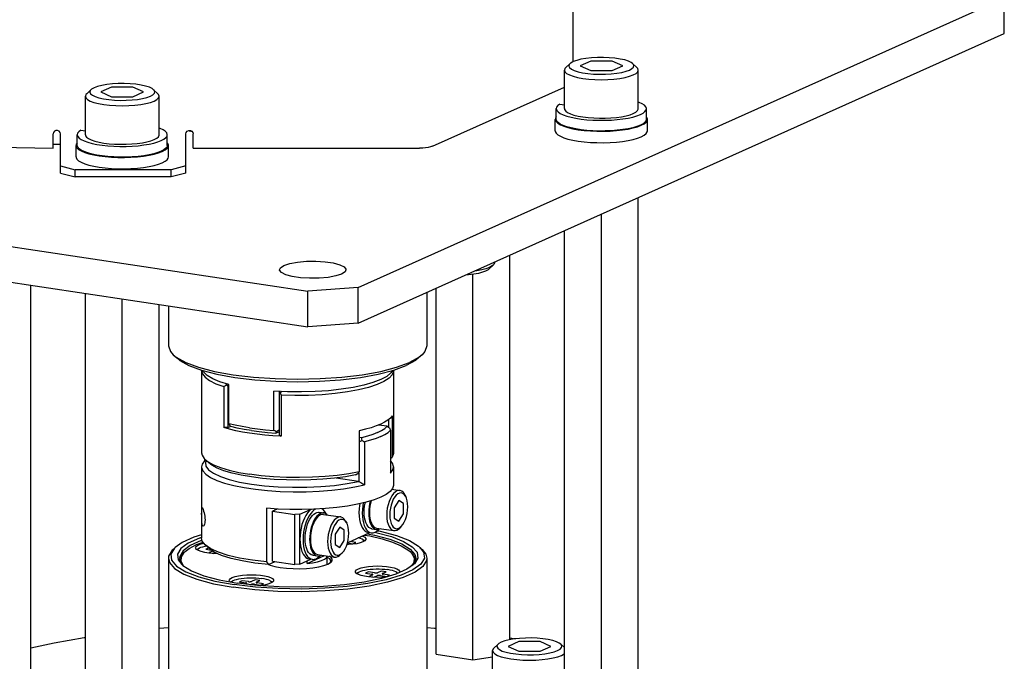
# Model space of a CAD drawing. Extents: x 18 to 413, y 14 to 287.
# Drawn here: x 64 to 108, y 165 to 194 of the extents above; entities that cross this region are included whole.
import ezdxf

# ---------------------------------------------------------------- set-up
doc = ezdxf.new("R2010")
doc.units = 0
doc.header["$LTSCALE"] = 23.1
doc.layers.get('0').update_dxf_attribs({"linetype": 'CONTINUOUS'})
for name, color, linetype in [('00_COMPONENTS', 7, 'CONTINUOUS'), ('10_ALL_CHAMFER', 7, 'CONTINUOUS'), ('AXIS', 7, 'CONTINUOUS')]:
    doc.layers.add(name, color=color, linetype=linetype)

msp = doc.modelspace()

# ---------------------------------------------------------------- linework, layer by layer
at = {"color": 7, "linetype": 'CONTINUOUS'}
msp.add_line((65.361, 188.197), (65.694, 188.197), dxfattribs=at)
at = {"color": 2, "linetype": 'CONTINUOUS'}
msp.add_lwpolyline([(71.484, 188.812), (71.507, 188.806), (71.531, 188.799), (71.557, 188.793), (71.583, 188.787), (71.609, 188.781), (71.639, 188.775)], dxfattribs=at)
at = {"layer": '00_COMPONENTS', "color": 7, "linetype": 'CONTINUOUS'}
for p, q in [((88.84, 191.921), (88.84, 197.855)), ((88.509, 191.654), (88.702, 191.833)), ((89.633, 191.947), (89.152, 191.732)), ((89.152, 191.732), (89.633, 191.516)), ((90.596, 191.947), (89.633, 191.947)), ((91.077, 191.732), (90.596, 191.947)), ((90.596, 191.516), (91.077, 191.732)), ((91.72, 191.654), (91.528, 191.833)), ((88.448, 189.8), (88.448, 191.538)), ((89.633, 191.516), (90.596, 191.516)), ((91.781, 189.8), (91.781, 191.538)), ((68.005, 190.769), (67.524, 190.554)), ((68.967, 190.769), (68.005, 190.769)), ((69.448, 190.554), (68.967, 190.769)), ((82.489, 188.101), (88.448, 190.772)), ((66.819, 188.622), (66.819, 190.36)), ((66.88, 190.476), (67.073, 190.655)), ((67.524, 190.554), (68.005, 190.338)), ((68.005, 190.338), (68.967, 190.338)), ((68.967, 190.338), (69.448, 190.554)), ((70.092, 190.476), (69.899, 190.655)), ((70.153, 188.622), (70.153, 190.36)), ((88.242, 190.005), (88.448, 189.974)), ((88.081, 189.317), (88.081, 189.8)), ((92.148, 189.317), (92.148, 189.8)), ((88.031, 188.802), (88.031, 189.317)), ((92.198, 188.802), (92.198, 189.317)), ((65.361, 188.014), (65.361, 188.658)), ((65.694, 188.658), (65.678, 188.728)), ((65.694, 186.893), (65.694, 188.658)), ((66.453, 188.139), (66.453, 188.622)), ((66.613, 188.827), (66.819, 188.796)), ((70.519, 188.139), (70.519, 188.622)), ((71.361, 186.893), (71.361, 188.658)), ((71.678, 188.728), (71.694, 188.658)), ((71.694, 188.014), (71.694, 188.658)), ((91.069, 188.838), (91.323, 188.878)), ((66.403, 187.624), (66.403, 188.139)), ((70.569, 187.624), (70.569, 188.139)), ((69.44, 187.66), (69.694, 187.7)), ((71.694, 188.014), (81.911, 188.014)), ((65.694, 187.215), (66.361, 187.042)), ((71.361, 187.215), (70.694, 187.042)), ((65.694, 186.893), (66.361, 186.72)), ((66.361, 186.72), (66.361, 187.042)), ((70.694, 187.042), (66.361, 187.042)), ((70.694, 186.72), (66.361, 186.72)), ((70.694, 186.72), (70.694, 187.042)), ((71.361, 186.893), (70.694, 186.72)), ((91.781, 159.575), (91.781, 185.782)), ((90.115, 159.326), (90.115, 185.035)), ((88.448, 159.575), (88.448, 184.288)), ((85.986, 165.831), (85.986, 183.184)), ((85.225, 182.734), (85.032, 182.555)), ((85.286, 182.87), (85.286, 182.85)), ((84.319, 164.924), (84.319, 182.324)), ((64.357, 164.022), (64.357, 181.826)), ((66.819, 158.075), (66.819, 181.458)), ((82.236, 181.503), (82.236, 179.099)), ((82.653, 165.173), (82.653, 181.69)), ((68.486, 157.826), (68.486, 181.209)), ((70.153, 158.075), (70.153, 180.96)), ((70.569, 180.898), (70.569, 179.099)), ((70.782, 178.694), (70.921, 178.582)), ((70.782, 178.694), (70.943, 178.545)), ((80.871, 178.128), (81.454, 178.344)), ((81.727, 178.436), (81.31, 178.204)), ((81.884, 178.582), (81.454, 178.344)), ((81.862, 178.545), (81.727, 178.436)), ((82.023, 178.694), (81.862, 178.545)), ((82.023, 178.694), (81.884, 178.582)), ((72.07, 177.993), (72.069, 177.972)), ((72.069, 177.972), (72.069, 174.269)), ((80.152, 177.942), (80.871, 178.128)), ((80.731, 177.992), (80.736, 177.972)), ((80.736, 177.972), (80.736, 174.269)), ((73.166, 177.391), (73.173, 177.33)), ((73.078, 177.252), (73.078, 175.401)), ((73.268, 177.257), (73.173, 177.33)), ((73.268, 175.405), (73.268, 177.359)), ((73.301, 175.578), (73.301, 177.349)), ((75.947, 177.017), (75.331, 177.046)), ((75.332, 175.275), (75.332, 177.046)), ((75.577, 175.06), (75.577, 177.034)), ((75.577, 176.911), (75.618, 176.965)), ((75.705, 177.028), (75.618, 176.965)), ((75.618, 176.965), (75.658, 176.867)), ((75.658, 176.867), (75.658, 175.015)), ((73.268, 175.647), (73.284, 175.536)), ((80.498, 175.756), (80.498, 175.426)), ((80.671, 175.928), (80.671, 174.076)), ((73.268, 175.405), (73.078, 175.401)), ((73.387, 175.459), (73.268, 175.405)), ((75.413, 175.153), (75.577, 175.227)), ((75.413, 175.153), (75.456, 175.212)), ((75.577, 175.302), (75.456, 175.212)), ((79.182, 175.26), (79.182, 173.408)), ((80.45, 175.462), (80.058, 175.52)), ((80.602, 175.28), (80.602, 173.348)), ((75.577, 175.06), (75.658, 175.015)), ((79.283, 174.939), (79.182, 174.954)), ((79.182, 174.756), (79.296, 174.827)), ((79.429, 174.754), (79.429, 172.822)), ((72.203, 173.993), (72.203, 173.902)), ((72.228, 173.968), (72.362, 173.864)), ((72.228, 173.968), (72.388, 173.819)), ((80.602, 174.007), (80.671, 174.076)), ((72.069, 173.625), (72.069, 170.405)), ((79.173, 173.358), (79.182, 173.408)), ((80.736, 173.625), (80.736, 172.82)), ((79.155, 172.976), (78.136, 173.128)), ((79.165, 172.963), (79.155, 172.976)), ((79.165, 173.353), (79.165, 172.963)), ((80.66, 172.62), (81.018, 172.566)), ((80.969, 172.111), (80.761, 171.786)), ((81.177, 171.972), (80.969, 172.111)), ((81.237, 172.38), (81.285, 172.288)), ((81.285, 172.288), (81.271, 172.313)), ((74.998, 171.759), (74.998, 169.344)), ((75.474, 171.725), (75.269, 171.633)), ((75.269, 169.379), (75.269, 171.633)), ((75.269, 171.633), (76.279, 171.482)), ((76.507, 171.498), (76.981, 171.71)), ((77.38, 171.583), (77.582, 171.553)), ((80.761, 171.786), (80.761, 171.321)), ((81.177, 171.508), (81.177, 171.972)), ((76.507, 171.498), (76.279, 171.482)), ((76.279, 169.228), (76.279, 171.482)), ((76.507, 169.244), (76.507, 171.498)), ((77.572, 171.487), (78.351, 171.371)), ((78.57, 171.184), (78.618, 171.093)), ((80.761, 171.321), (80.969, 171.182)), ((80.969, 171.182), (81.177, 171.508)), ((78.302, 170.916), (78.094, 170.59)), ((78.511, 170.777), (78.302, 170.916)), ((78.511, 170.312), (78.511, 170.777)), ((78.618, 171.093), (78.604, 171.118)), ((79.756, 170.834), (79.958, 170.804)), ((79.968, 170.869), (80.747, 170.753)), ((81.011, 170.867), (81.083, 170.941)), ((72.049, 170.301), (71.557, 170.081)), ((72.09, 170.313), (72.049, 170.301)), ((78.094, 170.59), (78.094, 170.125)), ((78.302, 169.987), (78.511, 170.312)), ((78.653, 170.206), (79.668, 170.661)), ((79.025, 170.217), (78.765, 170.256)), ((79.584, 170.674), (79.728, 170.652)), ((70.879, 169.998), (70.782, 169.908)), ((70.879, 169.998), (70.842, 169.962)), ((71.557, 170.081), (71.23, 169.84)), ((71.328, 169.804), (71.264, 169.745)), ((71.841, 170.121), (72.131, 170.232)), ((71.845, 169.897), (71.928, 169.947)), ((71.943, 169.952), (71.928, 169.947)), ((72.228, 170.105), (72.388, 169.955)), ((72.48, 169.929), (72.228, 170.105)), ((72.379, 169.964), (72.255, 169.909)), ((72.255, 169.909), (72.51, 169.871)), ((72.569, 169.83), (72.411, 169.759)), ((78.094, 170.125), (78.302, 169.987)), ((78.651, 170.198), (78.9, 170.161)), ((78.9, 170.161), (79.025, 170.217)), ((81.477, 169.804), (81.541, 169.745)), ((81.926, 169.998), (82.023, 169.908)), ((70.569, 169.504), (70.569, 161.873)), ((71.01, 169.427), (71.168, 169.223)), ((71.083, 169.448), (71.093, 169.506)), ((72.411, 169.759), (72.627, 169.726)), ((72.627, 169.726), (72.695, 169.757)), ((75.083, 169.221), (75.394, 169.361)), ((75.269, 169.379), (76.279, 169.228)), ((76.507, 169.244), (77.002, 169.466)), ((76.828, 169.273), (77.617, 169.627)), ((76.828, 169.273), (76.828, 169.388)), ((76.917, 169.479), (77.062, 169.457)), ((77.089, 169.638), (77.291, 169.608)), ((77.301, 169.674), (78.08, 169.558)), ((77.736, 169.6), (77.732, 169.61)), ((77.736, 169.228), (77.736, 169.6)), ((77.89, 169.324), (77.903, 169.375)), ((78.344, 169.672), (78.417, 169.745)), ((81.541, 169.745), (81.639, 169.636)), ((81.726, 169.419), (81.588, 169.189)), ((81.639, 169.636), (81.729, 169.443)), ((81.736, 169.504), (81.726, 169.419)), ((82.236, 169.504), (82.236, 161.873)), ((71.168, 169.223), (71.225, 169.174)), ((71.262, 169.151), (71.231, 169.181)), ((74.998, 169.344), (75.083, 169.221)), ((76.507, 169.244), (76.279, 169.228)), ((77.871, 169.3), (77.89, 169.324)), ((80.178, 168.927), (80.015, 168.854)), ((80.394, 168.894), (80.178, 168.927)), ((81.339, 169.012), (80.837, 168.788)), ((81.637, 169.224), (81.339, 169.012)), ((81.645, 169.31), (81.549, 169.161)), ((72.867, 168.532), (73.686, 168.382)), ((73.39, 168.437), (73.453, 168.474)), ((73.468, 168.479), (73.453, 168.474)), ((73.905, 168.492), (73.78, 168.436)), ((74.187, 168.45), (73.905, 168.492)), ((74.486, 168.532), (74.323, 168.459)), ((74.702, 168.5), (74.486, 168.532)), ((74.54, 168.427), (74.702, 168.5)), ((79.062, 168.819), (79.145, 168.868)), ((79.16, 168.874), (79.145, 168.868)), ((79.597, 168.887), (79.472, 168.831)), ((79.472, 168.831), (79.754, 168.788)), ((79.879, 168.844), (79.597, 168.887)), ((79.79, 168.753), (79.628, 168.68)), ((79.628, 168.68), (79.844, 168.648)), ((79.844, 168.648), (80.007, 168.721)), ((80.143, 168.73), (80.425, 168.688)), ((80.232, 168.822), (80.394, 168.894)), ((80.55, 168.744), (80.268, 168.786)), ((80.425, 168.688), (80.55, 168.744)), ((80.941, 168.834), (80.868, 168.87)), ((74.464, 168.08), (73.486, 168.196)), ((73.78, 168.436), (74.062, 168.394)), ((74.098, 168.358), (74.054, 168.339)), ((74.282, 168.311), (74.315, 168.326)), ((74.452, 168.335), (74.733, 168.293)), ((74.858, 168.349), (74.577, 168.392)), ((74.733, 168.293), (74.858, 168.349)), ((70.569, 166.366), (70.153, 166.329)), ((85.986, 165.913), (86.243, 165.871)), ((85.261, 165.451), (85.454, 165.63)), ((86.386, 165.744), (85.904, 165.528)), ((85.904, 165.528), (86.386, 165.313)), ((87.348, 165.744), (86.386, 165.744)), ((87.829, 165.528), (87.348, 165.744)), ((87.348, 165.313), (87.829, 165.528)), ((88.448, 165.474), (88.28, 165.63)), ((82.653, 165.173), (84.319, 164.924)), ((84.319, 164.924), (85.2, 165.055)), ((85.2, 163.597), (85.2, 165.335)), ((86.386, 165.313), (87.348, 165.313))]:
    msp.add_line(p, q, dxfattribs=at)
for points in [[(48.027, 192.501), (48.166, 191.935), (48.659, 191.3), (49.501, 190.691), (50.672, 190.119), (52.15, 189.596), (53.903, 189.134), (55.894, 188.743), (58.083, 188.429), (60.423, 188.2), (62.866, 188.061), (65.361, 188.014)], [(91.528, 191.833), (91.465, 191.88), (91.337, 191.941), (91.168, 191.996), (90.962, 192.041), (90.728, 192.076), (90.472, 192.1), (90.205, 192.11), (89.934, 192.108), (89.67, 192.093), (89.421, 192.066), (89.195, 192.027), (89.001, 191.979), (88.844, 191.921)], [(88.509, 191.654), (88.473, 191.613), (88.448, 191.538)], [(88.702, 191.833), (88.665, 191.79), (88.649, 191.72), (88.682, 191.65), (88.764, 191.584), (88.892, 191.522), (89.062, 191.467), (89.267, 191.422), (89.502, 191.387), (89.757, 191.363), (90.024, 191.353), (90.295, 191.355), (90.559, 191.37), (90.808, 191.397), (91.034, 191.436), (91.228, 191.485), (91.385, 191.542)], [(88.844, 191.921), (88.731, 191.858), (88.702, 191.833)], [(91.385, 191.542), (91.498, 191.605), (91.564, 191.673), (91.581, 191.743), (91.547, 191.813), (91.528, 191.833)], [(91.781, 191.538), (91.756, 191.613), (91.72, 191.654)], [(88.448, 191.538), (88.473, 191.463), (88.548, 191.391), (88.671, 191.323), (88.838, 191.261), (89.043, 191.208), (89.281, 191.165), (89.545, 191.133), (89.825, 191.114), (90.115, 191.107), (90.404, 191.114), (90.685, 191.133), (90.948, 191.165), (91.186, 191.208), (91.391, 191.261), (91.558, 191.323)], [(91.558, 191.323), (91.681, 191.391), (91.756, 191.463), (91.781, 191.538)], [(67.216, 190.743), (67.103, 190.68), (67.073, 190.655)], [(69.899, 190.655), (69.837, 190.702), (69.708, 190.763), (69.539, 190.818), (69.333, 190.863), (69.099, 190.898), (68.844, 190.922), (68.576, 190.932), (68.306, 190.93), (68.041, 190.915), (67.792, 190.888), (67.566, 190.849), (67.372, 190.801), (67.216, 190.743)], [(66.88, 190.476), (66.845, 190.435), (66.819, 190.36)], [(66.819, 190.36), (66.845, 190.286), (66.92, 190.213), (67.042, 190.145), (67.209, 190.083), (67.415, 190.03), (67.653, 189.987), (67.916, 189.955), (68.196, 189.936), (68.486, 189.929), (68.775, 189.936), (69.056, 189.955), (69.319, 189.987), (69.557, 190.03), (69.763, 190.083), (69.929, 190.145)], [(67.073, 190.655), (67.037, 190.612), (67.02, 190.542), (67.053, 190.472), (67.135, 190.406), (67.263, 190.344), (67.433, 190.289), (67.638, 190.244), (67.873, 190.209), (68.128, 190.185), (68.396, 190.175), (68.666, 190.177), (68.93, 190.192), (69.18, 190.219), (69.405, 190.258), (69.6, 190.307), (69.756, 190.364)], [(69.756, 190.364), (69.869, 190.427), (69.935, 190.495), (69.952, 190.565), (69.919, 190.635), (69.899, 190.655)], [(69.929, 190.145), (70.052, 190.213), (70.127, 190.286), (70.153, 190.36)], [(70.153, 190.36), (70.127, 190.435), (70.092, 190.476)], [(88.242, 190.005), (88.151, 189.937), (88.097, 189.866), (88.081, 189.8)], [(92.148, 189.8), (92.147, 189.813), (92.121, 189.885), (92.057, 189.955), (91.957, 190.022), (91.822, 190.085), (91.781, 190.1)], [(88.081, 189.43), (88.041, 189.368), (88.031, 189.317)], [(88.081, 189.8), (88.104, 189.722), (88.164, 189.651), (88.26, 189.584), (88.392, 189.52), (88.556, 189.462), (88.749, 189.41), (88.968, 189.365), (89.208, 189.329), (89.466, 189.301), (89.735, 189.283), (90.012, 189.274), (90.291, 189.275), (90.566, 189.287), (90.833, 189.307), (91.087, 189.337), (91.322, 189.376), (91.534, 189.423), (91.72, 189.477), (91.876, 189.537), (91.998, 189.601), (92.085, 189.67), (92.135, 189.741), (92.148, 189.8)], [(88.448, 189.8), (88.457, 189.755), (88.505, 189.688), (88.592, 189.624), (88.717, 189.565), (88.876, 189.511), (89.066, 189.465), (89.281, 189.426), (89.517, 189.397), (89.768, 189.378), (90.027, 189.369), (90.289, 189.371), (90.546, 189.383), (90.792, 189.406), (91.022, 189.438), (91.23, 189.479), (91.41, 189.528), (91.558, 189.584)], [(91.558, 189.584), (91.671, 189.645), (91.745, 189.71), (91.779, 189.777), (91.781, 189.8)], [(92.198, 189.317), (92.196, 189.342), (92.16, 189.419), (92.148, 189.431)], [(70.519, 188.622), (70.519, 188.635), (70.492, 188.707), (70.429, 188.777), (70.328, 188.844), (70.193, 188.908), (70.153, 188.922)], [(88.031, 189.317), (88.034, 189.291), (88.069, 189.215), (88.146, 189.14), (88.263, 189.07), (88.418, 189.004), (88.607, 188.945), (88.827, 188.893)], [(88.968, 188.882), (88.749, 188.927), (88.556, 188.979), (88.392, 189.037), (88.26, 189.101), (88.164, 189.168), (88.104, 189.239), (88.081, 189.317)], [(92.148, 189.317), (92.135, 189.258), (92.085, 189.187), (91.998, 189.118), (91.876, 189.054), (91.72, 188.994), (91.534, 188.94), (91.322, 188.893)], [(91.323, 188.878), (91.552, 188.927), (91.752, 188.983), (91.919, 189.047)], [(91.919, 189.047), (92.049, 189.116), (92.139, 189.19), (92.188, 189.266), (92.198, 189.317)], [(65.678, 188.728), (65.631, 188.784), (65.564, 188.815), (65.49, 188.815), (65.423, 188.784), (65.377, 188.728), (65.361, 188.658)], [(66.613, 188.827), (66.523, 188.759), (66.469, 188.688), (66.453, 188.622)], [(66.453, 188.622), (66.475, 188.544), (66.535, 188.473), (66.632, 188.406), (66.763, 188.342), (66.927, 188.284), (67.12, 188.232), (67.339, 188.187), (67.58, 188.151), (67.837, 188.123), (68.107, 188.105), (68.383, 188.096), (68.662, 188.097), (68.938, 188.109), (69.204, 188.129), (69.458, 188.16), (69.693, 188.198), (69.905, 188.245), (70.091, 188.299), (70.247, 188.359), (70.369, 188.423), (70.456, 188.492), (70.506, 188.563), (70.519, 188.622)], [(66.819, 188.622), (66.828, 188.577), (66.876, 188.51), (66.963, 188.446), (67.088, 188.387), (67.247, 188.333), (67.437, 188.287), (67.653, 188.248), (67.889, 188.219), (68.139, 188.2), (68.399, 188.191), (68.66, 188.193), (68.917, 188.205), (69.164, 188.228), (69.394, 188.26), (69.601, 188.301), (69.781, 188.35), (69.929, 188.406)], [(69.929, 188.406), (70.042, 188.467), (70.116, 188.532), (70.15, 188.599), (70.152, 188.622)], [(71.361, 188.658), (71.377, 188.728), (71.423, 188.784), (71.49, 188.815), (71.564, 188.815), (71.631, 188.784), (71.678, 188.728)], [(88.031, 188.802), (88.034, 188.776), (88.069, 188.7), (88.146, 188.625), (88.263, 188.555), (88.418, 188.489), (88.607, 188.43), (88.827, 188.378), (89.073, 188.335), (89.34, 188.301), (89.623, 188.278), (89.917, 188.265), (90.214, 188.263), (90.509, 188.272), (90.796, 188.292), (91.069, 188.322), (91.323, 188.362), (91.552, 188.411), (91.752, 188.468), (91.919, 188.532)], [(88.827, 188.893), (89.073, 188.85), (89.34, 188.816), (89.623, 188.793), (89.917, 188.78), (90.214, 188.778), (90.509, 188.787), (90.796, 188.807), (91.069, 188.838)], [(91.322, 188.893), (91.087, 188.855), (90.833, 188.824), (90.566, 188.804), (90.291, 188.792), (90.012, 188.791), (89.735, 188.8), (89.466, 188.818), (89.208, 188.846), (88.968, 188.882)], [(91.919, 188.532), (92.049, 188.601), (92.139, 188.674), (92.188, 188.75), (92.198, 188.802)], [(66.453, 188.252), (66.412, 188.19), (66.403, 188.139)], [(66.403, 188.139), (66.405, 188.113), (66.44, 188.037), (66.517, 187.962), (66.634, 187.892), (66.789, 187.826), (66.978, 187.767), (67.198, 187.715)], [(67.58, 187.668), (67.339, 187.704), (67.12, 187.749), (66.927, 187.801), (66.763, 187.859), (66.632, 187.923), (66.535, 187.99), (66.475, 188.061), (66.453, 188.139)], [(70.519, 188.139), (70.506, 188.08), (70.456, 188.009), (70.369, 187.94), (70.247, 187.876), (70.091, 187.816), (69.905, 187.762), (69.693, 187.715)], [(70.29, 187.869), (70.42, 187.938), (70.51, 188.012), (70.56, 188.088), (70.569, 188.139)], [(70.569, 188.139), (70.567, 188.164), (70.532, 188.241), (70.519, 188.253)], [(82.489, 188.101), (82.407, 188.072), (82.303, 188.047), (82.183, 188.029), (82.049, 188.018), (81.911, 188.014)], [(66.403, 187.624), (66.405, 187.598), (66.44, 187.522), (66.517, 187.447), (66.634, 187.377), (66.789, 187.311), (66.978, 187.252), (67.198, 187.2), (67.444, 187.157), (67.712, 187.123), (67.995, 187.1), (68.288, 187.087), (68.585, 187.085), (68.88, 187.094), (69.167, 187.114), (69.44, 187.144)], [(67.198, 187.715), (67.444, 187.672), (67.712, 187.638), (67.995, 187.615), (68.288, 187.602), (68.585, 187.6), (68.88, 187.609), (69.167, 187.629), (69.44, 187.66)], [(69.693, 187.715), (69.458, 187.677), (69.204, 187.646), (68.938, 187.626), (68.662, 187.615), (68.383, 187.613), (68.107, 187.622), (67.837, 187.64), (67.58, 187.668)], [(69.694, 187.7), (69.924, 187.749), (70.123, 187.805), (70.29, 187.869)], [(70.29, 187.354), (70.42, 187.423), (70.51, 187.497), (70.56, 187.572), (70.569, 187.624)], [(69.44, 187.144), (69.694, 187.184), (69.924, 187.233), (70.123, 187.29), (70.29, 187.354)], [(85.225, 182.734), (85.18, 182.698), (85.063, 182.634)], [(85.286, 182.85), (85.285, 182.838), (85.255, 182.767), (85.225, 182.734)], [(84.89, 182.467), (84.743, 182.413), (84.562, 182.366), (84.353, 182.328), (84.121, 182.3), (83.994, 182.291)], [(85.063, 182.634), (84.906, 182.575), (84.714, 182.524), (84.492, 182.482), (84.391, 182.469)], [(85.032, 182.555), (84.998, 182.527), (84.89, 182.467)], [(70.569, 179.099), (70.658, 178.836), (70.782, 178.694)], [(82.236, 179.099), (82.147, 178.836), (82.023, 178.694)], [(70.921, 178.582), (71.351, 178.344), (71.934, 178.128)], [(70.943, 178.545), (71.078, 178.436), (71.495, 178.204), (72.062, 177.995), (72.76, 177.814), (73.569, 177.667), (74.464, 177.559), (75.419, 177.493), (76.403, 177.471), (77.387, 177.493), (78.341, 177.559), (79.236, 177.667), (80.045, 177.814), (80.743, 177.995), (81.31, 178.204)], [(71.934, 178.128), (72.653, 177.942), (73.486, 177.791), (74.407, 177.68), (75.39, 177.612), (76.403, 177.589), (77.415, 177.612), (78.398, 177.68), (79.319, 177.791), (80.152, 177.942)], [(72.069, 177.972), (72.101, 177.835), (72.221, 177.677), (72.427, 177.525), (72.714, 177.383), (73.078, 177.252)], [(73.302, 177.349), (72.898, 177.473), (72.569, 177.61), (72.318, 177.758), (72.153, 177.913), (72.121, 177.979)], [(80.736, 177.972), (80.735, 177.948), (80.677, 177.788), (80.531, 177.631), (80.301, 177.482), (79.99, 177.343), (79.606, 177.216), (79.156, 177.105), (78.649, 177.012), (78.096, 176.939), (77.508, 176.887), (76.897, 176.857), (76.276, 176.851), (75.658, 176.867)], [(80.686, 177.98), (80.616, 177.871), (80.427, 177.717), (80.155, 177.572), (79.805, 177.438), (79.385, 177.319), (78.903, 177.217), (78.369, 177.133), (77.794, 177.07), (77.19, 177.03), (76.57, 177.012), (75.947, 177.017)], [(73.173, 177.33), (73.141, 177.304), (73.11, 177.278), (73.078, 177.252)], [(80.672, 175.928), (80.59, 175.832), (80.476, 175.738), (80.331, 175.647), (80.155, 175.559), (79.951, 175.476), (79.719, 175.398), (79.462, 175.326), (79.181, 175.26)], [(74.236, 175.149), (73.915, 175.202), (73.613, 175.262), (73.334, 175.328), (73.077, 175.401)], [(73.284, 175.536), (73.29, 175.55), (73.295, 175.564), (73.301, 175.578)], [(73.392, 175.455), (73.338, 175.495), (73.284, 175.536)], [(74.236, 175.39), (73.903, 175.446), (73.59, 175.508), (73.301, 175.578)], [(74.319, 175.267), (73.988, 175.322), (73.678, 175.385), (73.392, 175.455)], [(74.236, 175.39), (74.587, 175.343), (74.954, 175.305), (75.332, 175.275)], [(75.659, 175.015), (75.287, 175.036), (74.925, 175.066), (74.573, 175.103), (74.236, 175.149)], [(74.319, 175.267), (74.669, 175.22), (75.035, 175.182), (75.413, 175.153)], [(75.456, 175.212), (75.415, 175.232), (75.374, 175.253), (75.332, 175.275)], [(80.011, 175.179), (79.798, 175.093), (79.555, 175.013), (79.283, 174.939)], [(80.011, 175.179), (80.192, 175.269), (80.338, 175.364), (80.45, 175.462)], [(80.155, 174.996), (80.337, 175.087), (80.487, 175.182), (80.602, 175.28)], [(80.45, 175.462), (80.5, 175.425), (80.55, 175.389)], [(80.55, 175.389), (80.567, 175.353), (80.584, 175.317), (80.602, 175.28)], [(79.283, 174.939), (79.29, 174.883), (79.296, 174.827)], [(79.296, 174.827), (79.34, 174.803), (79.384, 174.779), (79.429, 174.754)], [(80.155, 174.996), (79.942, 174.91), (79.699, 174.829), (79.429, 174.754)], [(72.069, 174.269), (72.09, 174.159), (72.187, 174.009), (72.228, 173.968)], [(80.736, 174.269), (80.733, 174.227), (80.671, 174.076)], [(72.203, 173.902), (72.097, 173.751), (72.069, 173.625)], [(72.253, 173.945), (72.238, 173.932), (72.203, 173.902)], [(72.28, 173.919), (72.24, 173.831), (72.263, 173.664), (72.386, 173.499), (72.606, 173.342), (72.918, 173.195), (73.314, 173.062), (73.785, 172.947), (74.319, 172.852), (74.904, 172.78), (75.524, 172.732), (76.166, 172.709), (76.814, 172.713), (77.452, 172.742), (78.064, 172.797), (78.636, 172.876), (79.155, 172.976)], [(72.362, 173.864), (72.61, 173.726), (72.928, 173.599), (73.31, 173.483), (73.749, 173.382), (74.236, 173.298)], [(79.019, 173.269), (78.564, 173.186), (78.07, 173.12), (77.547, 173.071), (77.003, 173.041), (76.448, 173.03), (75.893, 173.038), (75.346, 173.065), (74.819, 173.11), (74.319, 173.174), (73.857, 173.254), (73.44, 173.35), (73.076, 173.458), (72.772, 173.579), (72.532, 173.709), (72.388, 173.819)], [(80.736, 173.625), (80.735, 173.651), (80.681, 173.804), (80.602, 173.897)], [(72.069, 173.625), (72.07, 173.599), (72.125, 173.446), (72.258, 173.297), (72.469, 173.154), (72.753, 173.02), (73.105, 172.897), (73.518, 172.788), (73.985, 172.694), (74.497, 172.618), (75.044, 172.56), (75.617, 172.522), (76.204, 172.505), (76.795, 172.508), (77.378, 172.532), (77.944, 172.577), (78.48, 172.641), (78.979, 172.723), (79.429, 172.822)], [(79.182, 173.408), (78.707, 173.319), (78.19, 173.247), (77.64, 173.194), (77.068, 173.161), (76.483, 173.148), (75.897, 173.155), (75.32, 173.183), (74.763, 173.231), (74.236, 173.298)], [(80.602, 173.348), (80.708, 173.498), (80.736, 173.625)], [(79.019, 173.269), (79.096, 173.313), (79.173, 173.358)], [(79.165, 172.963), (79.251, 172.918), (79.339, 172.871), (79.429, 172.822)], [(80.736, 172.82), (80.735, 172.795), (80.689, 172.655), (80.575, 172.517), (80.397, 172.385), (80.155, 172.259)], [(81.018, 172.566), (80.962, 172.567), (80.882, 172.545), (80.803, 172.496), (80.726, 172.421), (80.653, 172.324), (80.588, 172.206), (80.531, 172.071), (80.485, 171.924), (80.452, 171.769), (80.431, 171.611), (80.424, 171.454)], [(81.237, 172.38), (81.177, 172.47), (81.112, 172.529), (81.039, 172.562), (81.018, 172.566)], [(80.155, 172.259), (79.855, 172.142), (79.501, 172.036), (79.099, 171.942), (78.654, 171.862), (78.174, 171.796), (77.666, 171.747), (77.138, 171.715), (76.599, 171.7), (76.057, 171.702), (75.52, 171.722), (74.998, 171.759)], [(79.686, 172.091), (79.684, 172.084), (79.652, 171.955), (79.63, 171.822), (79.616, 171.688), (79.611, 171.556), (79.616, 171.428), (79.63, 171.306), (79.652, 171.194), (79.684, 171.092), (79.723, 171.003), (79.769, 170.929), (79.822, 170.871), (79.88, 170.83), (79.942, 170.807), (79.958, 170.804)], [(79.725, 172.103), (79.695, 171.995), (79.667, 171.854), (79.65, 171.712), (79.645, 171.571)], [(81.271, 172.313), (81.215, 172.386), (81.151, 172.434), (81.081, 172.455), (81.007, 172.449), (80.931, 172.415), (80.857, 172.355), (80.787, 172.271), (80.723, 172.166), (80.667, 172.043), (80.622, 171.906), (80.588, 171.761), (80.568, 171.612), (80.561, 171.464)], [(81.377, 171.83), (81.37, 171.972), (81.35, 172.102), (81.316, 172.218), (81.285, 172.288)], [(72.07, 171.505), (72.071, 171.583), (72.072, 171.651), (72.073, 171.707), (72.076, 171.749), (72.081, 171.778), (72.088, 171.792), (72.093, 171.794)], [(72.093, 171.794), (72.097, 171.791), (72.109, 171.775), (72.124, 171.745), (72.141, 171.699), (72.16, 171.637), (72.18, 171.563), (72.197, 171.482), (72.21, 171.4), (72.219, 171.317), (72.221, 171.237)], [(77.008, 171.711), (77.007, 171.711), (76.926, 171.64), (76.848, 171.549), (76.775, 171.439), (76.708, 171.313), (76.649, 171.173), (76.599, 171.022), (76.559, 170.863), (76.53, 170.699), (76.513, 170.534), (76.507, 170.371)], [(77.202, 171.719), (77.151, 171.689), (77.07, 171.618), (76.992, 171.527), (76.919, 171.417), (76.852, 171.291), (76.793, 171.151), (76.744, 171), (76.704, 170.841), (76.675, 170.677), (76.657, 170.512), (76.651, 170.349)], [(77.089, 169.638), (77.073, 169.641), (77.011, 169.665), (76.953, 169.706), (76.9, 169.764), (76.854, 169.838), (76.815, 169.927), (76.784, 170.028), (76.761, 170.141), (76.747, 170.262), (76.743, 170.39), (76.747, 170.523), (76.761, 170.656), (76.784, 170.789), (76.815, 170.919), (76.854, 171.043), (76.9, 171.158), (76.953, 171.264), (77.011, 171.357), (77.073, 171.436), (77.138, 171.499), (77.205, 171.546), (77.273, 171.575), (77.339, 171.586), (77.38, 171.583)], [(77.697, 171.5), (77.675, 171.546), (77.616, 171.634), (77.55, 171.7), (77.49, 171.736)], [(79.21, 171.968), (79.197, 171.894), (79.179, 171.729), (79.173, 171.566)], [(79.365, 172.004), (79.341, 171.873), (79.324, 171.708), (79.318, 171.545)], [(79.756, 170.834), (79.74, 170.837), (79.678, 170.86), (79.62, 170.901), (79.567, 170.959), (79.521, 171.033), (79.482, 171.122), (79.45, 171.224), (79.428, 171.336), (79.414, 171.458), (79.409, 171.586), (79.414, 171.718), (79.428, 171.852), (79.45, 171.985), (79.46, 172.026)], [(81.083, 170.941), (81.151, 171.022), (81.215, 171.127), (81.271, 171.251), (81.316, 171.387), (81.35, 171.532), (81.37, 171.682), (81.377, 171.83)], [(72.135, 170.958), (72.124, 170.964), (72.109, 170.984), (72.097, 171.018), (72.088, 171.064), (72.081, 171.12), (72.076, 171.185), (72.073, 171.259), (72.072, 171.338), (72.071, 171.422), (72.07, 171.505)], [(72.221, 171.237), (72.219, 171.164), (72.21, 171.098), (72.197, 171.042), (72.18, 170.998), (72.161, 170.97), (72.141, 170.958), (72.135, 170.958)], [(77.582, 171.553), (77.541, 171.556), (77.475, 171.545), (77.407, 171.516), (77.34, 171.469), (77.275, 171.406), (77.213, 171.327), (77.155, 171.234), (77.102, 171.128), (77.056, 171.013), (77.017, 170.889), (76.986, 170.759), (76.963, 170.626), (76.949, 170.492), (76.945, 170.36), (76.949, 170.232), (76.963, 170.111), (76.986, 169.998), (77.017, 169.897), (77.056, 169.808), (77.102, 169.734), (77.155, 169.676), (77.213, 169.634), (77.275, 169.611), (77.291, 169.608)], [(77.228, 171.276), (77.167, 171.176), (77.112, 171.061), (77.066, 170.935), (77.028, 170.8), (77, 170.659), (76.984, 170.516), (76.978, 170.375)], [(77.572, 171.487), (77.508, 171.487), (77.436, 171.466), (77.365, 171.423), (77.295, 171.359), (77.228, 171.276)], [(77.739, 171.462), (77.725, 171.479), (77.668, 171.522), (77.606, 171.548), (77.582, 171.553)], [(78.351, 171.371), (78.295, 171.372), (78.216, 171.35), (78.136, 171.3), (78.059, 171.226), (77.987, 171.128), (77.921, 171.01), (77.865, 170.876), (77.819, 170.729), (77.785, 170.574), (77.764, 170.416), (77.757, 170.259)], [(78.604, 171.118), (78.548, 171.191), (78.484, 171.239), (78.414, 171.26), (78.34, 171.254), (78.265, 171.22), (78.191, 171.16), (78.12, 171.076), (78.056, 170.97), (78.001, 170.847), (77.955, 170.711), (77.922, 170.566), (77.901, 170.416), (77.894, 170.268)], [(78.57, 171.184), (78.51, 171.275), (78.445, 171.334), (78.373, 171.366), (78.351, 171.371)], [(79.173, 171.566), (79.179, 171.409), (79.197, 171.259), (79.226, 171.122), (79.266, 170.999), (79.316, 170.892), (79.375, 170.805), (79.441, 170.738), (79.514, 170.694), (79.584, 170.674)], [(79.318, 171.545), (79.324, 171.387), (79.341, 171.238), (79.37, 171.1), (79.41, 170.977), (79.46, 170.871), (79.519, 170.783), (79.586, 170.717), (79.659, 170.673), (79.729, 170.652)], [(79.645, 171.571), (79.65, 171.435), (79.667, 171.307)], [(79.667, 171.307), (79.695, 171.191), (79.732, 171.089), (79.779, 171.005), (79.834, 170.939), (79.895, 170.894), (79.967, 170.869)], [(80.424, 171.454), (80.431, 171.304), (80.452, 171.164), (80.485, 171.039), (80.531, 170.933), (80.588, 170.849), (80.653, 170.79), (80.726, 170.757), (80.747, 170.753)], [(80.561, 171.464), (80.568, 171.322), (80.588, 171.191), (80.622, 171.076), (80.667, 170.98), (80.723, 170.907), (80.787, 170.859), (80.857, 170.838), (80.931, 170.844)], [(78.711, 170.634), (78.704, 170.776), (78.683, 170.907), (78.65, 171.022), (78.618, 171.093)], [(79.729, 170.652), (79.737, 170.651), (79.818, 170.654), (79.901, 170.679), (79.984, 170.728), (80.065, 170.799), (80.083, 170.819)], [(79.958, 170.804), (80.007, 170.801), (80.074, 170.815), (80.137, 170.844)], [(80.009, 170.75), (80.133, 170.727), (80.869, 170.531), (81.454, 170.302), (81.866, 170.05), (81.926, 169.998)], [(80.747, 170.753), (80.803, 170.752), (80.882, 170.774), (80.962, 170.823), (81.011, 170.867)], [(80.931, 170.844), (81.007, 170.878), (81.083, 170.941)], [(72.069, 170.562), (71.723, 170.458), (71.194, 170.22), (70.879, 169.998)], [(72.069, 170.443), (71.968, 170.413), (71.467, 170.188), (71.133, 169.943), (70.979, 169.687), (71.01, 169.427)], [(72.228, 170.105), (72.099, 170.273), (72.069, 170.405)], [(76.507, 170.371), (76.513, 170.213), (76.53, 170.064), (76.559, 169.926), (76.599, 169.803), (76.649, 169.697), (76.708, 169.609), (76.775, 169.543), (76.848, 169.499), (76.918, 169.479)], [(76.651, 170.349), (76.657, 170.192), (76.675, 170.042), (76.704, 169.905), (76.744, 169.782), (76.793, 169.675), (76.852, 169.588), (76.919, 169.521), (76.992, 169.477), (77.062, 169.457)], [(76.978, 170.375), (76.984, 170.239), (77, 170.112)], [(77.757, 170.259), (77.764, 170.108), (77.785, 169.968), (77.819, 169.844), (77.865, 169.738), (77.921, 169.654), (77.987, 169.595), (78.059, 169.562), (78.08, 169.558)], [(77.894, 170.268), (77.901, 170.126), (77.922, 169.996), (77.955, 169.88), (78.001, 169.785), (78.056, 169.711), (78.12, 169.664), (78.191, 169.642), (78.265, 169.649)], [(78.417, 169.745), (78.484, 169.827), (78.548, 169.932), (78.604, 170.055), (78.65, 170.192), (78.683, 170.337), (78.704, 170.486), (78.711, 170.634)], [(79.399, 170.271), (79.392, 170.296), (79.362, 170.33), (79.312, 170.363), (79.243, 170.394), (79.158, 170.422), (79.142, 170.426)], [(79.331, 170.51), (79.352, 170.503), (79.437, 170.453), (79.48, 170.4), (79.486, 170.373)], [(79.433, 170.291), (79.417, 170.307), (79.343, 170.343)], [(79.486, 170.373), (79.48, 170.346), (79.437, 170.293), (79.352, 170.244)], [(79.424, 170.552), (79.658, 170.511), (80.214, 170.38), (80.693, 170.23), (81.084, 170.064), (81.38, 169.885), (81.477, 169.805)], [(79.554, 170.61), (79.872, 170.552), (80.558, 170.369), (81.101, 170.157), (81.485, 169.922)], [(79.892, 170.677), (79.938, 170.668), (80.636, 170.482), (81.189, 170.266), (81.58, 170.027), (81.795, 169.773), (81.826, 169.514)], [(70.782, 169.908), (70.745, 169.872), (70.58, 169.597), (70.569, 169.504)], [(70.842, 169.962), (70.68, 169.692), (70.713, 169.418), (70.939, 169.15), (71.351, 168.898), (71.936, 168.67), (72.672, 168.473), (73.536, 168.315)], [(71.23, 169.84), (71.079, 169.589), (71.069, 169.504)], [(71.16, 169.569), (71.284, 169.761), (71.328, 169.804)], [(71.328, 169.804), (71.513, 169.946), (71.841, 170.121)], [(71.794, 169.978), (71.8, 170.006), (71.843, 170.058), (71.928, 170.108)], [(72.776, 169.72), (72.586, 169.725), (72.387, 169.742), (72.206, 169.769), (72.051, 169.805), (71.928, 169.849), (71.843, 169.898), (71.8, 169.951), (71.794, 169.978)], [(71.881, 169.877), (71.888, 169.901), (71.918, 169.936), (71.968, 169.969), (72.037, 169.999), (72.122, 170.027), (72.223, 170.051), (72.275, 170.061)], [(71.928, 170.108), (72.051, 170.152), (72.171, 170.18)], [(75.083, 169.221), (74.466, 169.289), (73.899, 169.382), (73.397, 169.497), (72.973, 169.632), (72.638, 169.782), (72.388, 169.955)], [(74.998, 169.344), (74.361, 169.416), (73.777, 169.513), (73.26, 169.633), (72.824, 169.773), (72.48, 169.929)], [(77, 170.112), (77.028, 169.996), (77.066, 169.894), (77.112, 169.809), (77.167, 169.744), (77.228, 169.698), (77.301, 169.674)], [(79.352, 170.244), (79.229, 170.2), (79.074, 170.164), (78.893, 170.137), (78.694, 170.12), (78.625, 170.118)], [(81.926, 169.998), (82.092, 169.783), (82.125, 169.509), (81.963, 169.238), (81.611, 168.98), (81.082, 168.743), (80.394, 168.535), (79.569, 168.363), (78.637, 168.234)], [(81.477, 169.805), (81.574, 169.697), (81.663, 169.504), (81.645, 169.31)], [(81.485, 169.922), (81.695, 169.673), (81.736, 169.504)], [(82.023, 169.908), (82.192, 169.689), (82.236, 169.504)], [(70.569, 169.504), (70.613, 169.318), (70.844, 169.046), (71.263, 168.789), (71.858, 168.557), (72.607, 168.357), (73.486, 168.196)], [(71.069, 169.504), (71.11, 169.334), (71.185, 169.236)], [(71.093, 169.506), (71.22, 169.7), (71.264, 169.745)], [(71.231, 169.181), (71.142, 169.374), (71.16, 169.569)], [(76.828, 169.273), (77.078, 169.303), (77.299, 169.345), (77.482, 169.398), (77.62, 169.459), (77.705, 169.527), (77.736, 169.6)], [(77.062, 169.457), (77.07, 169.456), (77.151, 169.458), (77.234, 169.484), (77.317, 169.533), (77.399, 169.603), (77.416, 169.624)], [(77.291, 169.608), (77.34, 169.606), (77.407, 169.619), (77.47, 169.649)], [(77.903, 169.375), (77.899, 169.4), (77.851, 169.475), (77.748, 169.547), (77.736, 169.552)], [(77.912, 169.331), (77.956, 169.386), (77.966, 169.466), (77.916, 169.544), (77.845, 169.593)], [(78.08, 169.558), (78.136, 169.557), (78.216, 169.579), (78.295, 169.628), (78.344, 169.672)], [(78.265, 169.649), (78.34, 169.683), (78.417, 169.745)], [(82.236, 169.504), (82.225, 169.411), (82.06, 169.135), (81.702, 168.873), (81.164, 168.631), (80.463, 168.42), (79.625, 168.245)], [(81.826, 169.514), (81.672, 169.257), (81.637, 169.224)], [(71.225, 169.174), (71.616, 168.935), (72.17, 168.719), (72.867, 168.532)], [(75.086, 169.223), (75.16, 169.192), (75.37, 169.134), (75.619, 169.088), (75.899, 169.055), (76.198, 169.037), (76.505, 169.035), (76.808, 169.048), (77.095, 169.076), (77.356, 169.118), (77.58, 169.172), (77.759, 169.237)], [(77.759, 169.237), (77.886, 169.309), (77.912, 169.331)], [(79.011, 168.9), (79.016, 168.927), (79.06, 168.98), (79.145, 169.029)], [(79.097, 168.798), (79.105, 168.823), (79.135, 168.857), (79.185, 168.89), (79.254, 168.921), (79.339, 168.949), (79.439, 168.973), (79.553, 168.993), (79.676, 169.008), (79.807, 169.019), (79.942, 169.024), (80.079, 169.024), (80.215, 169.019), (80.346, 169.008), (80.469, 168.993)], [(79.145, 169.029), (79.268, 169.073), (79.423, 169.109), (79.604, 169.136), (79.803, 169.153), (80.011, 169.159), (80.219, 169.153), (80.418, 169.136), (80.599, 169.109), (80.754, 169.073), (80.877, 169.029), (80.962, 168.98), (81.005, 168.927), (81.011, 168.9)], [(80.917, 168.823), (80.887, 168.857), (80.837, 168.89), (80.768, 168.921), (80.683, 168.949), (80.582, 168.973), (80.469, 168.993)], [(73.319, 168.505), (73.325, 168.532), (73.368, 168.585), (73.453, 168.635)], [(73.353, 168.443), (73.325, 168.478), (73.319, 168.505)], [(73.416, 168.432), (73.443, 168.463), (73.493, 168.496), (73.562, 168.526), (73.647, 168.554), (73.748, 168.578), (73.861, 168.598), (73.984, 168.613), (74.115, 168.624), (74.251, 168.629), (74.388, 168.629), (74.523, 168.624), (74.654, 168.613), (74.778, 168.598)], [(73.453, 168.635), (73.576, 168.678), (73.731, 168.715), (73.912, 168.742), (74.111, 168.758), (74.319, 168.764), (74.527, 168.758), (74.726, 168.742), (74.907, 168.715), (75.062, 168.678), (75.185, 168.635), (75.27, 168.585), (75.314, 168.532), (75.319, 168.505)], [(80.837, 168.788), (80.185, 168.591), (79.404, 168.428), (78.52, 168.305), (77.565, 168.227), (76.57, 168.195), (75.569, 168.211), (74.597, 168.274), (73.686, 168.382)], [(75.233, 168.404), (75.226, 168.428), (75.195, 168.463), (75.145, 168.496), (75.077, 168.526), (74.991, 168.554), (74.891, 168.578), (74.778, 168.598)], [(75.266, 168.423), (75.25, 168.439), (75.176, 168.475)], [(75.319, 168.505), (75.314, 168.478), (75.27, 168.425), (75.185, 168.376)], [(80.435, 168.666), (80.418, 168.664), (80.219, 168.647), (80.011, 168.641), (79.803, 168.647), (79.604, 168.664), (79.423, 168.691), (79.268, 168.727), (79.145, 168.771), (79.06, 168.82), (79.016, 168.873), (79.011, 168.9)], [(79.79, 168.753), (79.798, 168.758), (79.803, 168.763), (79.803, 168.768), (79.8, 168.773), (79.793, 168.777), (79.783, 168.782), (79.77, 168.785), (79.754, 168.788)], [(79.879, 168.844), (79.896, 168.842), (79.915, 168.841), (79.935, 168.841), (79.954, 168.842), (79.973, 168.844), (79.989, 168.846), (80.004, 168.85), (80.015, 168.854)], [(80.143, 168.73), (80.126, 168.732), (80.107, 168.733), (80.087, 168.734), (80.067, 168.733), (80.049, 168.731), (80.033, 168.728), (80.018, 168.725), (80.007, 168.721)], [(80.232, 168.822), (80.224, 168.817), (80.219, 168.812), (80.219, 168.807), (80.222, 168.802), (80.229, 168.797), (80.239, 168.793), (80.252, 168.789), (80.268, 168.786)], [(81.011, 168.9), (81.005, 168.873), (80.993, 168.857)], [(78.637, 168.234), (77.629, 168.151), (76.579, 168.117), (75.523, 168.134), (74.497, 168.201), (73.536, 168.315)], [(74.098, 168.358), (74.106, 168.363), (74.111, 168.368), (74.112, 168.373), (74.108, 168.378), (74.102, 168.383), (74.091, 168.387), (74.078, 168.391), (74.062, 168.394)], [(74.187, 168.45), (74.205, 168.448), (74.224, 168.447), (74.243, 168.446), (74.263, 168.447), (74.281, 168.449), (74.298, 168.452), (74.312, 168.455), (74.323, 168.459)], [(74.452, 168.335), (74.434, 168.338), (74.415, 168.339), (74.395, 168.339), (74.376, 168.338), (74.357, 168.336), (74.341, 168.334), (74.327, 168.33), (74.315, 168.326)], [(79.625, 168.245), (78.676, 168.113), (77.65, 168.029), (76.582, 167.995), (75.508, 168.012), (74.464, 168.08)], [(74.54, 168.427), (74.532, 168.422), (74.527, 168.417), (74.527, 168.412), (74.53, 168.407), (74.537, 168.403), (74.547, 168.398), (74.56, 168.395), (74.577, 168.392)], [(75.185, 168.376), (75.062, 168.332), (74.907, 168.296), (74.726, 168.269), (74.703, 168.267)], [(82.653, 166.333), (82.587, 166.34), (82.236, 166.368)], [(66.819, 165.917), (66.765, 165.909), (65.406, 165.669), (64.357, 165.446)], [(88.28, 165.63), (88.217, 165.676), (88.089, 165.738), (87.92, 165.793), (87.714, 165.838), (87.48, 165.873), (87.224, 165.897), (86.957, 165.907), (86.686, 165.905), (86.422, 165.89), (86.173, 165.863), (85.947, 165.824), (85.753, 165.775), (85.597, 165.718)], [(85.261, 165.451), (85.225, 165.41), (85.2, 165.335)], [(85.454, 165.63), (85.417, 165.587), (85.401, 165.517), (85.434, 165.447), (85.516, 165.381), (85.644, 165.319), (85.814, 165.264), (86.019, 165.219), (86.254, 165.184), (86.509, 165.16), (86.776, 165.15), (87.047, 165.152), (87.311, 165.167), (87.561, 165.194), (87.786, 165.233), (87.981, 165.282), (88.137, 165.339)], [(85.597, 165.718), (85.483, 165.655), (85.454, 165.63)], [(88.137, 165.339), (88.25, 165.402), (88.316, 165.47), (88.333, 165.54), (88.299, 165.61), (88.28, 165.63)], [(85.2, 165.335), (85.225, 165.26), (85.301, 165.188), (85.423, 165.12), (85.59, 165.058), (85.795, 165.005), (86.033, 164.962), (86.297, 164.93), (86.577, 164.91), (86.867, 164.904), (87.156, 164.91), (87.437, 164.93), (87.7, 164.962), (87.938, 165.005), (88.143, 165.058), (88.31, 165.12)], [(88.31, 165.12), (88.433, 165.188), (88.448, 165.202)]]:
    msp.add_lwpolyline(points, dxfattribs=at)
at = {"layer": '10_ALL_CHAMFER', "color": 7, "linetype": 'CONTINUOUS'}
for p, q in [((79.14, 181.725), (108.306, 194.8)), ((108.306, 193.19), (108.306, 194.8)), ((79.14, 180.115), (108.306, 193.19)), ((36.448, 187.606), (76.863, 181.567)), ((36.448, 185.996), (76.863, 179.957)), ((79.14, 181.725), (76.863, 181.567)), ((76.863, 179.957), (76.863, 181.567)), ((79.14, 180.115), (79.14, 181.725)), ((79.14, 180.115), (76.863, 179.957))]:
    msp.add_line(p, q, dxfattribs=at)
at = {"layer": 'AXIS', "color": 7, "linetype": 'CONTINUOUS'}
for points in [[(75.586, 182.53), (75.629, 182.621), (75.787, 182.724)], [(75.787, 182.724), (76.051, 182.811), (76.399, 182.875), (76.802, 182.911), (77.229, 182.916), (77.644, 182.89), (78.014, 182.835), (78.308, 182.755), (78.504, 182.657), (78.585, 182.548), (78.586, 182.53)], [(78.385, 182.336), (78.121, 182.249), (77.774, 182.185), (77.37, 182.149), (76.944, 182.143), (76.529, 182.169), (76.159, 182.225), (75.864, 182.305), (75.669, 182.403), (75.588, 182.511), (75.586, 182.53)], [(78.586, 182.53), (78.544, 182.438), (78.385, 182.336)]]:
    msp.add_lwpolyline(points, dxfattribs=at)

doc.saveas('drawing.dxf')
